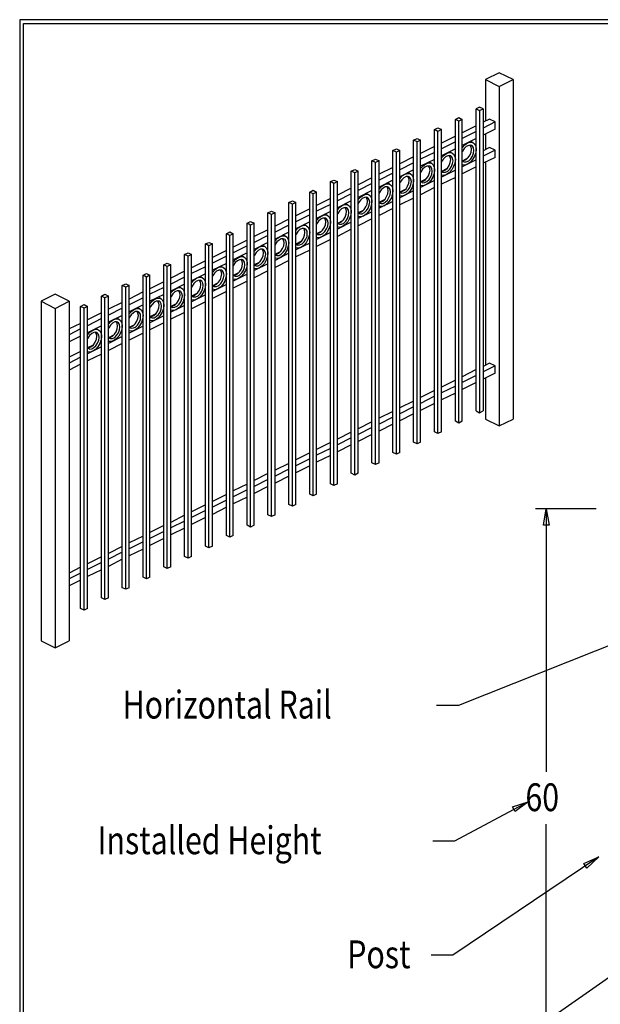
# Model space of a CAD drawing. Extents: x -25 to 237, y 39 to 241.
# Drawn here: x -25 to 54, y 107 to 241 of the extents above; entities that cross this region are included whole.
import ezdxf

# ---------------------------------------------------------------- set-up
doc = ezdxf.new("R2010")
doc.units = 0
doc.layers.add('LAYER_1', color=160, linetype='Continuous')
doc.styles.add('STD', font='txt')

# ---------------------------------------------------------------- blocks, each defined once
blk = doc.blocks.new('AI9-BLK30')
at = {"layer": 'LAYER_1', "color": 7}
blk.add_line((-0.03, -100.5), (-0.03, 100.5), dxfattribs=at)
blk = doc.blocks.new('AI9-BLK29')
at = {"layer": 'LAYER_1', "color": 7}
blk.add_line((-130.28, 0.03), (130.28, 0.03), dxfattribs=at)

msp = doc.modelspace()

# ---------------------------------------------------------------- linework, layer by layer
at = {"layer": 'LAYER_1', "color": 7}
for p, q in [((40.56, 233.81), (38.69, 232.88)), ((38.69, 232.88), (38.69, 227.22)), ((38.69, 232.88), (40.56, 231.92)), ((42.44, 232.88), (40.56, 233.81)), ((40.56, 231.92), (42.44, 232.88)), ((42.44, 232.88), (42.44, 186.8)), ((40.56, 231.92), (40.56, 185.86)), ((37.89, 229.13), (37.42, 228.9)), ((37.42, 187.9), (37.42, 228.9)), ((37.42, 228.9), (37.89, 228.66)), ((38.38, 228.9), (37.89, 229.13)), ((37.89, 228.66), (38.38, 228.9)), ((37.89, 228.66), (37.89, 187.66)), ((38.38, 228.9), (38.38, 187.9)), ((34.61, 227.48), (35.05, 227.73)), ((34.61, 186.5), (34.61, 227.48)), ((35.05, 227.25), (34.61, 227.48)), ((35.05, 227.73), (35.54, 227.48)), ((35.54, 227.48), (35.05, 227.25)), ((35.05, 186.25), (35.05, 227.25)), ((35.54, 186.5), (35.54, 227.48)), ((39.22, 227.5), (38.38, 227.08)), ((40.01, 227.12), (39.22, 227.5)), ((31.77, 226.08), (32.24, 226.31)), ((31.77, 185.08), (31.77, 226.08)), ((32.24, 225.83), (31.77, 226.08)), ((32.24, 226.31), (32.7, 226.08)), ((32.7, 226.08), (32.24, 225.83)), ((32.7, 185.08), (32.7, 226.08)), ((37.42, 226.61), (35.54, 225.66)), ((40.01, 227.12), (38.38, 226.29)), ((40.01, 226.14), (38.38, 225.32)), ((40.01, 226.14), (40.01, 227.12)), ((28.93, 224.66), (29.42, 224.9)), ((28.93, 183.66), (28.93, 224.66)), ((29.42, 224.43), (28.93, 224.66)), ((29.42, 224.9), (29.89, 224.66)), ((29.89, 224.66), (29.42, 224.43)), ((29.89, 183.66), (29.89, 224.66)), ((32.24, 184.85), (32.24, 225.83)), ((34.61, 225.19), (32.7, 224.24)), ((37.42, 225.83), (35.54, 224.87)), ((37.42, 224.87), (35.54, 223.92)), ((38.69, 225.49), (38.69, 223.39)), ((26.12, 223.24), (26.59, 223.48)), ((26.12, 182.27), (26.12, 223.24)), ((26.59, 223.01), (26.12, 223.24)), ((26.59, 223.48), (27.05, 223.24)), ((27.05, 223.24), (26.59, 223.01)), ((27.05, 182.27), (27.05, 223.24)), ((29.42, 183.45), (29.42, 224.43)), ((31.77, 223.8), (29.89, 222.84)), ((34.61, 224.41), (32.7, 223.48)), ((34.61, 223.46), (32.7, 222.53)), ((36.24, 224.28), (36.6, 224.39)), ((36.75, 223.75), (36.62, 223.96)), ((36.98, 224.32), (36.68, 224.49)), ((36.79, 223.41), (36.75, 223.75)), ((39.22, 223.67), (38.38, 223.22)), ((40.01, 223.29), (38.38, 222.46)), ((40.01, 223.29), (39.22, 223.67)), ((40.01, 222.31), (40.01, 223.29)), ((23.28, 221.83), (23.77, 222.08)), ((23.77, 222.08), (24.24, 221.83)), ((26.59, 182.03), (26.59, 223.01)), ((28.93, 222.38), (27.05, 221.45)), ((31.77, 222.99), (29.89, 222.06)), ((31.77, 222.04), (29.89, 221.11)), ((33.42, 222.86), (33.78, 222.97)), ((33.91, 222.33), (33.78, 222.55)), ((34.16, 222.91), (33.85, 223.08)), ((33.97, 222.02), (33.91, 222.33)), ((37.42, 221.98), (35.54, 221.04)), ((36.24, 222.19), (35.62, 221.87)), ((37.42, 222.78), (37.27, 222.69)), ((40.01, 222.31), (38.38, 221.51)), ((20.47, 220.43), (20.93, 220.66)), ((20.93, 220.66), (21.4, 220.43)), ((23.28, 180.85), (23.28, 221.83)), ((23.77, 221.62), (23.28, 221.83)), ((24.24, 221.83), (23.77, 221.62)), ((23.77, 180.62), (23.77, 221.62)), ((24.24, 180.85), (24.24, 221.83)), ((26.12, 220.96), (24.24, 220.03)), ((28.93, 221.59), (27.05, 220.64)), ((28.93, 220.62), (27.05, 219.69)), ((31.09, 220.94), (30.97, 221.13)), ((31.35, 221.51), (31.03, 221.66)), ((31.16, 220.6), (31.09, 220.94)), ((34.61, 220.56), (32.7, 219.63)), ((33.4, 220.77), (32.81, 220.45)), ((34.61, 221.36), (34.46, 221.28)), ((37.42, 221.02), (35.54, 220.09)), ((38.69, 221.64), (38.69, 194.12)), ((17.63, 219.03), (18.1, 219.24)), ((18.1, 219.24), (18.58, 219.03)), ((20.47, 179.45), (20.47, 220.43)), ((20.93, 220.2), (20.47, 220.43)), ((21.4, 220.43), (20.93, 220.2)), ((20.93, 179.2), (20.93, 220.2)), ((21.4, 179.45), (21.4, 220.43)), ((23.28, 219.54), (21.4, 218.61)), ((26.12, 220.18), (24.24, 219.24)), ((26.12, 219.22), (24.24, 218.27)), ((27.77, 220.05), (28.13, 220.15)), ((28.28, 219.54), (28.15, 219.73)), ((28.51, 220.09), (28.19, 220.24)), ((28.32, 219.18), (28.28, 219.54)), ((30.59, 219.35), (29.97, 219.03)), ((31.77, 219.94), (31.62, 219.86)), ((34.61, 219.6), (32.7, 218.67)), ((14.82, 217.61), (15.28, 217.85)), ((15.28, 217.85), (15.75, 217.61)), ((17.63, 178.03), (17.63, 219.03)), ((18.1, 218.78), (17.63, 219.03)), ((18.58, 219.03), (18.1, 218.78)), ((18.1, 177.8), (18.1, 218.78)), ((18.58, 178.03), (18.58, 219.03)), ((20.47, 218.14), (18.58, 217.19)), ((23.28, 218.78), (21.4, 217.83)), ((24.96, 218.63), (25.29, 218.74)), ((25.44, 218.12), (25.32, 218.33)), ((25.68, 218.67), (25.38, 218.84)), ((25.48, 217.78), (25.44, 218.12)), ((27.77, 217.95), (27.14, 217.64)), ((28.93, 218.52), (28.79, 218.46)), ((31.77, 219.16), (29.89, 218.21)), ((31.77, 218.21), (29.89, 217.25)), ((14.82, 176.61), (14.82, 217.61)), ((15.28, 217.38), (14.82, 217.61)), ((15.75, 217.61), (15.28, 217.38)), ((15.28, 176.38), (15.28, 217.38)), ((15.75, 176.61), (15.75, 217.61)), ((17.63, 216.75), (15.75, 215.79)), ((20.47, 217.36), (18.58, 216.43)), ((23.28, 217.81), (21.4, 216.87)), ((22.12, 217.21), (22.48, 217.32)), ((22.61, 216.7), (22.48, 216.92)), ((22.86, 217.25), (22.54, 217.42)), ((22.65, 216.37), (22.61, 216.7)), ((24.93, 216.54), (24.32, 216.24)), ((26.12, 217.13), (25.97, 217.06)), ((28.93, 217.76), (27.05, 216.81)), ((28.93, 216.79), (27.05, 215.86)), ((11.98, 216.2), (12.47, 216.43)), ((11.98, 175.2), (11.98, 216.2)), ((12.47, 215.96), (11.98, 216.2)), ((12.47, 216.43), (12.93, 216.2)), ((12.93, 216.2), (12.47, 215.96)), ((12.47, 174.96), (12.47, 215.96)), ((12.93, 175.2), (12.93, 216.2)), ((14.82, 215.33), (12.93, 214.38)), ((17.63, 215.94), (15.75, 215.01)), ((20.47, 216.41), (18.58, 215.46)), ((19.28, 215.82), (19.64, 215.92)), ((19.77, 215.29), (19.66, 215.5)), ((20.02, 215.86), (19.71, 216.01)), ((19.83, 214.97), (19.77, 215.29)), ((23.28, 215.71), (23.16, 215.65)), ((26.12, 216.34), (24.24, 215.41)), ((26.12, 215.37), (24.24, 214.44)), ((9.14, 214.78), (9.63, 215.03)), ((9.14, 173.8), (9.14, 214.78)), ((9.63, 214.55), (9.14, 214.78)), ((9.63, 215.03), (10.12, 214.78)), ((10.12, 214.78), (9.63, 214.55)), ((9.63, 173.57), (9.63, 214.55)), ((10.12, 173.8), (10.12, 214.78)), ((11.98, 213.91), (10.12, 212.98)), ((14.82, 214.52), (12.93, 213.59)), ((17.63, 214.99), (15.75, 214.04)), ((16.45, 214.4), (16.83, 214.52)), ((16.95, 213.89), (16.83, 214.08)), ((17.21, 214.46), (16.89, 214.61)), ((17.02, 213.55), (16.95, 213.89)), ((20.47, 214.31), (20.32, 214.23)), ((23.28, 214.93), (21.4, 214)), ((23.28, 213.97), (21.4, 213.02)), ((22.1, 215.12), (21.51, 214.82)), ((6.33, 213.38), (6.79, 213.61)), ((6.33, 172.4), (6.33, 213.38)), ((6.79, 213.13), (6.33, 213.38)), ((6.79, 213.61), (7.28, 213.38)), ((7.28, 213.38), (6.79, 213.13)), ((6.79, 172.15), (6.79, 213.13)), ((7.28, 172.4), (7.28, 213.38)), ((9.14, 212.49), (7.28, 211.56)), ((11.98, 213.13), (10.12, 212.17)), ((14.82, 213.57), (12.93, 212.64)), ((14.14, 212.47), (14.01, 212.68)), ((14.39, 213.04), (14.08, 213.19)), ((17.63, 212.89), (17.48, 212.81)), ((20.47, 213.51), (18.58, 212.58)), ((20.47, 212.56), (18.58, 211.6)), ((19.28, 213.7), (18.67, 213.4)), ((3.51, 211.96), (3.98, 212.2)), ((3.51, 170.98), (3.51, 211.96)), ((3.98, 211.73), (3.51, 211.96)), ((3.98, 212.2), (4.44, 211.96)), ((4.44, 211.96), (3.98, 211.73)), ((3.98, 170.75), (3.98, 211.73)), ((4.44, 170.98), (4.44, 211.96)), ((9.14, 211.73), (7.28, 210.78)), ((11.98, 212.17), (10.12, 211.22)), ((10.82, 211.58), (11.18, 211.69)), ((11.3, 211.05), (11.18, 211.26)), ((11.56, 211.62), (11.24, 211.79)), ((14.18, 212.13), (14.14, 212.47)), ((14.82, 211.48), (14.67, 211.41)), ((17.63, 212.11), (15.75, 211.16)), ((17.63, 211.16), (15.75, 210.21)), ((16.45, 212.3), (15.83, 211.98)), ((0.68, 210.57), (1.14, 210.78)), ((0.68, 169.57), (0.68, 210.57)), ((1.14, 210.33), (0.68, 210.57)), ((1.14, 210.78), (1.61, 210.57)), ((1.61, 210.57), (1.14, 210.33)), ((1.14, 169.33), (1.14, 210.33)), ((1.61, 169.57), (1.61, 210.57)), ((6.33, 211.1), (4.44, 210.14)), ((6.33, 210.31), (4.44, 209.38)), ((9.14, 210.76), (7.28, 209.83)), ((8.49, 209.66), (8.36, 209.85)), ((8.72, 210.21), (8.4, 210.38)), ((11.37, 210.71), (11.3, 211.05)), ((11.98, 210.08), (11.83, 209.99)), ((14.82, 210.69), (12.93, 209.76)), ((13.63, 210.9), (13.02, 210.59)), ((-2.16, 209.15), (-1.67, 209.38)), ((-2.16, 168.15), (-2.16, 209.15)), ((-1.67, 208.92), (-2.16, 209.15)), ((-1.67, 209.38), (-1.21, 209.15)), ((-1.21, 209.15), (-1.67, 208.92)), ((-1.67, 167.92), (-1.67, 208.92)), ((-1.21, 168.15), (-1.21, 209.15)), ((3.51, 209.68), (1.61, 208.75)), ((3.51, 208.89), (1.61, 207.96)), ((6.33, 209.34), (4.44, 208.41)), ((5.88, 208.81), (5.59, 208.96)), ((8.53, 209.32), (8.49, 209.66)), ((9.14, 208.66), (9.02, 208.6)), ((11.98, 209.3), (10.12, 208.34)), ((10.82, 209.49), (10.18, 209.17)), ((14.82, 209.74), (12.93, 208.81)), ((-4.97, 207.73), (-4.51, 207.98)), ((-4.97, 166.75), (-4.97, 207.73)), ((-4.51, 207.5), (-4.97, 207.73)), ((-4.51, 207.98), (-4.02, 207.73)), ((-4.02, 207.73), (-4.51, 207.5)), ((-4.51, 166.5), (-4.51, 207.5)), ((-4.02, 166.75), (-4.02, 207.73)), ((0.68, 208.26), (-1.21, 207.33)), ((0.68, 207.48), (-1.21, 206.54)), ((3.51, 207.92), (1.61, 206.99)), ((2.33, 207.35), (2.69, 207.45)), ((3.07, 207.39), (2.75, 207.54)), ((5.65, 208.24), (5.52, 208.45)), ((5.69, 207.92), (5.65, 208.24)), ((6.33, 207.24), (6.18, 207.18)), ((9.14, 207.88), (7.28, 206.95)), ((7.98, 208.07), (7.37, 207.77)), ((11.98, 208.32), (10.12, 207.39)), ((-7.81, 206.33), (-7.32, 206.57)), ((-7.81, 165.33), (-7.81, 206.33)), ((-7.32, 206.08), (-7.81, 206.33)), ((-7.32, 206.57), (-6.86, 206.33)), ((-6.86, 206.33), (-7.32, 206.08)), ((-7.32, 165.1), (-7.32, 206.08)), ((-6.86, 165.33), (-6.86, 206.33)), ((-2.16, 206.86), (-4.02, 205.91)), ((-2.16, 206.08), (-4.02, 205.13)), ((0.68, 206.52), (-1.21, 205.57)), ((0.25, 205.99), (-0.06, 206.14)), ((2.81, 206.84), (2.69, 207.03)), ((2.88, 206.5), (2.81, 206.84)), ((3.51, 205.82), (3.37, 205.76)), ((6.33, 206.46), (4.44, 205.53)), ((5.14, 206.65), (4.53, 206.35)), ((9.14, 206.9), (7.28, 205.97)), ((-10.63, 204.91), (-10.16, 205.15)), ((-10.63, 163.91), (-10.63, 204.91)), ((-10.16, 204.68), (-10.63, 204.91)), ((-10.16, 205.15), (-9.67, 204.91)), ((-9.67, 204.91), (-10.16, 204.68)), ((-10.16, 163.7), (-10.16, 204.68)), ((-9.67, 163.91), (-9.67, 204.91)), ((-4.97, 205.44), (-6.86, 204.49)), ((-4.97, 204.66), (-6.86, 203.73)), ((-2.16, 205.13), (-4.02, 204.17)), ((-2.58, 204.58), (-2.88, 204.75)), ((0, 205.42), (-0.13, 205.63)), ((0.06, 205.08), (0, 205.42)), ((3.51, 205.06), (1.61, 204.11)), ((2.31, 205.25), (1.71, 204.94)), ((6.33, 205.51), (4.44, 204.55)), ((-19.73, 203.73), (-21.63, 202.78)), ((-17.84, 202.78), (-19.73, 203.73)), ((-13.44, 203.5), (-13, 203.73)), ((-13.44, 162.52), (-13.44, 203.5)), ((-13, 203.26), (-13.44, 203.5)), ((-13, 203.73), (-12.51, 203.5)), ((-12.51, 203.5), (-13, 203.26)), ((-13, 162.29), (-13, 203.26)), ((-12.51, 162.52), (-12.51, 203.5)), ((-7.81, 204.05), (-9.67, 203.09)), ((-7.81, 203.24), (-9.67, 202.31)), ((-4.97, 203.71), (-6.86, 202.78)), ((-5.4, 203.16), (-5.72, 203.33)), ((-2.82, 204), (-2.94, 204.22)), ((-2.77, 203.67), (-2.82, 204)), ((0.68, 203.64), (-1.21, 202.71)), ((-0.51, 203.84), (-1.12, 203.54)), ((0.68, 204.43), (0.53, 204.36)), ((3.51, 204.11), (1.61, 203.16)), ((-21.63, 202.78), (-21.63, 156.7)), ((-21.63, 202.78), (-19.73, 201.82)), ((-19.73, 201.82), (-17.84, 202.78)), ((-19.73, 201.82), (-19.73, 155.77)), ((-17.84, 202.78), (-17.84, 156.7)), ((-16.28, 202.08), (-15.81, 202.33)), ((-16.28, 161.1), (-16.28, 202.08)), ((-15.81, 201.87), (-16.28, 202.08)), ((-15.81, 202.33), (-15.35, 202.08)), ((-15.35, 202.08), (-15.81, 201.87)), ((-15.81, 160.87), (-15.81, 201.87)), ((-15.35, 161.1), (-15.35, 202.08)), ((-10.63, 202.63), (-12.51, 201.7)), ((-10.63, 201.85), (-12.51, 200.89)), ((-7.81, 202.29), (-9.67, 201.36)), ((-8.97, 201.7), (-8.61, 201.82)), ((-8.23, 201.76), (-8.55, 201.91)), ((-5.65, 202.59), (-5.78, 202.8)), ((-5.61, 202.27), (-5.65, 202.59)), ((-2.16, 202.23), (-4.02, 201.3)), ((-3.32, 202.42), (-3.96, 202.12)), ((-2.16, 203.03), (-2.31, 202.95)), ((0.68, 202.69), (-1.21, 201.74)), ((-13.44, 201.21), (-15.35, 200.28)), ((-10.63, 200.87), (-12.51, 199.94)), ((-11.07, 200.34), (-11.39, 200.49)), ((-8.49, 201.19), (-8.61, 201.38)), ((-8.42, 200.85), (-8.49, 201.19)), ((-4.97, 200.81), (-6.86, 199.88)), ((-6.16, 201.02), (-6.77, 200.7)), ((-4.97, 201.61), (-5.12, 201.53)), ((-2.16, 201.27), (-4.02, 200.34)), ((-16.28, 199.79), (-17.84, 199.03)), ((-13.44, 200.43), (-15.35, 199.47)), ((-13.44, 199.47), (-15.35, 198.52)), ((-11.3, 199.79), (-11.43, 199.98)), ((-11.26, 199.43), (-11.3, 199.79)), ((-7.81, 199.41), (-9.67, 198.46)), ((-8.97, 199.6), (-9.59, 199.28)), ((-7.81, 200.19), (-7.94, 200.11)), ((-4.97, 199.86), (-6.86, 198.92)), ((-16.28, 199.03), (-17.84, 198.25)), ((-16.28, 198.06), (-17.84, 197.27)), ((-14.63, 198.88), (-14.27, 198.99)), ((-14.14, 198.37), (-14.27, 198.59)), ((-13.89, 198.92), (-14.2, 199.09)), ((-14.08, 198.04), (-14.14, 198.37)), ((-10.63, 198.01), (-12.51, 197.06)), ((-11.81, 198.2), (-12.42, 197.89)), ((-10.63, 198.78), (-10.77, 198.71)), ((-7.81, 198.46), (-9.67, 197.51)), ((-13.44, 196.6), (-15.35, 195.66)), ((-14.65, 196.79), (-15.26, 196.49)), ((-13.44, 197.38), (-13.61, 197.32)), ((-10.63, 197.04), (-12.51, 196.11)), ((-16.28, 195.96), (-17.84, 195.18)), ((-16.28, 195.18), (-17.84, 194.39)), ((-13.44, 195.62), (-15.35, 194.69)), ((-16.28, 194.23), (-17.84, 193.44)), ((39.22, 194.39), (38.38, 193.95)), ((40.01, 194.01), (38.38, 193.19)), ((40.01, 194.01), (39.22, 194.39)), ((40.01, 193.04), (40.01, 194.01)), ((37.42, 193.51), (35.54, 192.53)), ((37.42, 192.7), (35.54, 191.77)), ((40.01, 193.04), (38.38, 192.21)), ((34.61, 192.09), (32.7, 191.14)), ((34.61, 191.28), (32.7, 190.35)), ((37.42, 191.75), (35.54, 190.82)), ((38.69, 192.36), (38.69, 186.8)), ((31.77, 190.67), (29.89, 189.74)), ((31.77, 189.89), (29.89, 188.93)), ((34.61, 190.33), (32.7, 189.4)), ((28.93, 189.25), (27.05, 188.32)), ((28.93, 188.47), (27.05, 187.52)), ((31.77, 188.91), (29.89, 187.98)), ((26.12, 187.83), (24.24, 186.9)), ((28.93, 187.52), (27.05, 186.56)), ((37.42, 187.9), (37.89, 187.66)), ((37.89, 187.66), (38.38, 187.9)), ((23.28, 186.44), (21.4, 185.48)), ((26.12, 187.07), (24.24, 186.12)), ((26.12, 186.1), (24.24, 185.17)), ((35.05, 186.25), (34.61, 186.5)), ((35.54, 186.5), (35.05, 186.25)), ((38.69, 186.8), (40.56, 185.86)), ((40.56, 185.86), (42.44, 186.8)), ((20.47, 185.04), (18.58, 184.09)), ((23.28, 185.65), (21.4, 184.72)), ((23.28, 184.7), (21.4, 183.75)), ((32.24, 184.85), (31.77, 185.08)), ((32.7, 185.08), (32.24, 184.85)), ((17.63, 183.62), (15.75, 182.67)), ((20.47, 184.23), (18.58, 183.3)), ((20.47, 183.28), (18.58, 182.33)), ((29.42, 183.45), (28.93, 183.66)), ((29.89, 183.66), (29.42, 183.45)), ((14.82, 182.2), (12.93, 181.27)), ((17.63, 182.82), (15.75, 181.89)), ((17.63, 181.86), (15.75, 180.93)), ((26.59, 182.03), (26.12, 182.27)), ((27.05, 182.27), (26.59, 182.03)), ((11.98, 180.78), (10.12, 179.85)), ((14.82, 181.42), (12.93, 180.47)), ((14.82, 180.47), (12.93, 179.51)), ((23.77, 180.62), (23.28, 180.85)), ((24.24, 180.85), (23.77, 180.62)), ((9.14, 179.39), (7.28, 178.44)), ((11.98, 180.02), (10.12, 179.07)), ((20.93, 179.2), (20.47, 179.45)), ((21.4, 179.45), (20.93, 179.2)), ((6.33, 177.97), (4.44, 177.04)), ((9.14, 178.6), (7.28, 177.65)), ((11.98, 179.05), (10.12, 178.12)), ((18.1, 177.8), (17.63, 178.03)), ((18.58, 178.03), (18.1, 177.8)), ((3.51, 176.55), (1.61, 175.62)), ((6.33, 177.19), (4.44, 176.26)), ((9.14, 177.63), (7.28, 176.7)), ((15.28, 176.38), (14.82, 176.61)), ((15.75, 176.61), (15.28, 176.38)), ((0.68, 175.15), (-1.21, 174.2)), ((3.51, 175.77), (1.61, 174.84)), ((6.33, 176.21), (4.44, 175.28)), ((12.47, 174.96), (11.98, 175.2)), ((12.93, 175.2), (12.47, 174.96)), ((-2.16, 173.74), (-4.02, 172.78)), ((0.68, 174.37), (-1.21, 173.42)), ((3.51, 174.82), (1.61, 173.86)), ((9.63, 173.57), (9.14, 173.8)), ((10.12, 173.8), (9.63, 173.57)), ((53.74, 174.63), (45.49, 174.63)), ((46.95, 174.63), (46.95, 138.9)), ((-2.16, 172.95), (-4.02, 172.02)), ((0.68, 173.42), (-1.21, 172.47)), ((6.79, 172.15), (6.33, 172.4)), ((7.28, 172.4), (6.79, 172.15)), ((-4.97, 172.34), (-6.86, 171.39)), ((-4.97, 171.53), (-6.86, 170.6)), ((-2.16, 172), (-4.02, 171.07)), ((-7.81, 170.92), (-9.67, 169.99)), ((-7.81, 170.14), (-9.67, 169.19)), ((-4.97, 170.58), (-6.86, 169.65)), ((3.98, 170.75), (3.51, 170.98)), ((4.44, 170.98), (3.98, 170.75)), ((-10.63, 169.5), (-12.51, 168.57)), ((-10.63, 168.72), (-12.51, 167.77)), ((-7.81, 169.16), (-9.67, 168.23)), ((1.14, 169.33), (0.68, 169.57)), ((1.61, 169.57), (1.14, 169.33)), ((-13.44, 168.08), (-15.35, 167.15)), ((-13.44, 167.32), (-15.35, 166.37)), ((-10.63, 167.77), (-12.51, 166.81)), ((-1.67, 167.92), (-2.16, 168.15)), ((-1.21, 168.15), (-1.67, 167.92)), ((-16.28, 166.69), (-17.84, 165.9)), ((-16.28, 165.9), (-17.84, 165.12)), ((-13.44, 166.35), (-15.35, 165.42)), ((-4.51, 166.5), (-4.97, 166.75)), ((-4.02, 166.75), (-4.51, 166.5)), ((-16.28, 164.95), (-17.84, 164.15)), ((-7.32, 165.1), (-7.81, 165.33)), ((-6.86, 165.33), (-7.32, 165.1)), ((-10.16, 163.7), (-10.63, 163.91)), ((-9.67, 163.91), (-10.16, 163.7)), ((-13, 162.29), (-13.44, 162.52)), ((-12.51, 162.52), (-13, 162.29)), ((-15.81, 160.87), (-16.28, 161.1)), ((-15.35, 161.1), (-15.81, 160.87)), ((60.39, 157.99), (35.03, 147.93)), ((-21.63, 156.7), (-19.73, 155.77)), ((-19.73, 155.77), (-17.84, 156.7)), ((35.03, 147.93), (32.05, 147.93)), ((44.49, 134.87), (34.48, 129.5)), ((46.95, 103.7), (46.95, 131.8)), ((34.48, 129.5), (31.52, 129.5)), ((54.08, 127.4), (34.27, 114.03)), ((62.74, 116.12), (34.67, 96.48)), ((34.27, 114.03), (31.31, 114.03))]:
    msp.add_line(p, q, dxfattribs=at)
msp.add_lwpolyline([(-24.55, 241), (-24.55, 38.95), (237.07, 38.95), (237.07, 241)], close=True, dxfattribs=at)
for points in [[(35.54, 223.63), (35.56, 223.67), (35.9, 224.03), (36.24, 224.28)], [(36.79, 223.92), (36.68, 223.96), (36.41, 223.94), (36.09, 223.8), (35.81, 223.54), (35.58, 223.18), (35.54, 223.08)], [(37.42, 223.41), (37.36, 222.95), (37.19, 222.46), (36.94, 222.02), (36.6, 221.64), (36.24, 221.38), (35.9, 221.28), (35.56, 221.32), (35.54, 221.32)], [(35.56, 221.87), (35.77, 221.89), (36.09, 222.02), (36.36, 222.29), (36.6, 222.65), (36.75, 223.03), (36.79, 223.41)], [(35.69, 221.74), (35.81, 221.7), (36.09, 221.72), (36.41, 221.87), (36.68, 222.14), (36.91, 222.48), (37.06, 222.89), (37.11, 223.27)], [(36.6, 224.39), (36.94, 224.35), (36.98, 224.32)], [(37.11, 223.27), (37.06, 223.6), (36.91, 223.86), (36.79, 223.92)], [(36.98, 224.32), (37.19, 224.16), (37.36, 223.84), (37.42, 223.41)], [(32.7, 222.21), (32.72, 222.25), (33.06, 222.61), (33.42, 222.86)], [(33.97, 222.53), (33.85, 222.55), (33.57, 222.53), (33.27, 222.4), (33, 222.12), (32.74, 221.76), (32.7, 221.66)], [(34.61, 222.02), (34.54, 221.53), (34.37, 221.06), (34.1, 220.62), (33.78, 220.24), (33.42, 219.99), (33.06, 219.86), (32.72, 219.92), (32.7, 219.92)], [(32.74, 220.45), (32.96, 220.47), (33.25, 220.62), (33.53, 220.87), (33.78, 221.23), (33.91, 221.64), (33.97, 222.02)], [(32.87, 220.32), (33, 220.3), (33.27, 220.3), (33.57, 220.45), (33.85, 220.73), (34.08, 221.06), (34.23, 221.47), (34.29, 221.85)], [(33.78, 222.97), (34.1, 222.93), (34.16, 222.91)], [(34.29, 221.85), (34.23, 222.19), (34.08, 222.44), (33.97, 222.53)], [(34.16, 222.91), (34.37, 222.74), (34.54, 222.42), (34.61, 222.02)], [(35.54, 221.89), (35.58, 221.83), (35.69, 221.74)], [(29.89, 220.81), (29.91, 220.83), (30.23, 221.19), (30.59, 221.45), (30.97, 221.57)], [(31.14, 221.11), (31.03, 221.13), (30.73, 221.13), (30.46, 220.98), (30.16, 220.71), (29.93, 220.37), (29.89, 220.24)], [(31.77, 220.6), (31.71, 220.11), (31.54, 219.65), (31.28, 219.2), (30.97, 218.82), (30.59, 218.59), (30.23, 218.46), (29.91, 218.5), (29.89, 218.52)], [(29.91, 219.03), (30.14, 219.05), (30.44, 219.2), (30.71, 219.48), (30.95, 219.82), (31.09, 220.22), (31.16, 220.6)], [(30.97, 221.57), (31.28, 221.51), (31.35, 221.51)], [(31.45, 220.43), (31.41, 220.79), (31.26, 221.02), (31.14, 221.11)], [(31.35, 221.51), (31.54, 221.34), (31.71, 221.02), (31.77, 220.6)], [(27.05, 219.39), (27.07, 219.41), (27.39, 219.79), (27.77, 220.05)], [(28.32, 219.69), (28.19, 219.73), (27.92, 219.73), (27.62, 219.56), (27.33, 219.29), (27.11, 218.95), (27.05, 218.84)], [(28.93, 219.18), (28.89, 218.72), (28.72, 218.23), (28.47, 217.78), (28.13, 217.42), (27.77, 217.17), (27.39, 217.06), (27.07, 217.09), (27.05, 217.11)], [(27.07, 217.64), (27.31, 217.64), (27.6, 217.81), (27.9, 218.06), (28.11, 218.4), (28.28, 218.8), (28.32, 219.18)], [(28.13, 220.15), (28.47, 220.11), (28.51, 220.09)], [(28.64, 219.03), (28.57, 219.37), (28.43, 219.6), (28.32, 219.69)], [(28.51, 220.09), (28.72, 219.92), (28.89, 219.6), (28.93, 219.18)], [(30.06, 218.93), (30.16, 218.88), (30.46, 218.91), (30.73, 219.05), (31.03, 219.31), (31.26, 219.67), (31.41, 220.05), (31.45, 220.43)], [(32.7, 220.49), (32.74, 220.43), (32.87, 220.32)], [(24.24, 218), (24.24, 218.02), (24.57, 218.38), (24.96, 218.63)], [(25.48, 218.27), (25.38, 218.33), (25.08, 218.31), (24.79, 218.14), (24.51, 217.89), (24.28, 217.55), (24.24, 217.42)], [(25.29, 218.74), (25.63, 218.72), (25.68, 218.67)], [(25.8, 217.64), (25.76, 217.95), (25.59, 218.21), (25.48, 218.27)], [(25.68, 218.67), (25.91, 218.52), (26.06, 218.21), (26.12, 217.78)], [(27.22, 217.51), (27.33, 217.47), (27.62, 217.49), (27.92, 217.64), (28.19, 217.89), (28.43, 218.25), (28.57, 218.65), (28.64, 219.03)], [(29.89, 219.08), (29.93, 219.01), (30.06, 218.93)], [(21.4, 216.58), (21.42, 216.6), (21.76, 216.98), (22.12, 217.21)], [(22.65, 216.87), (22.54, 216.92), (22.27, 216.89), (21.95, 216.75), (21.7, 216.49), (21.44, 216.13), (21.4, 216.01)], [(22.48, 217.32), (22.8, 217.3), (22.86, 217.25)], [(22.97, 216.22), (22.92, 216.56), (22.78, 216.79), (22.65, 216.87)], [(22.86, 217.25), (23.07, 217.11), (23.22, 216.79), (23.28, 216.37)], [(24.24, 216.22), (24.47, 216.24), (24.77, 216.39), (25.06, 216.64), (25.27, 217), (25.44, 217.38), (25.48, 217.78)], [(26.12, 217.78), (26.06, 217.32), (25.91, 216.81), (25.63, 216.37), (25.29, 216.01), (24.96, 215.75), (24.57, 215.65), (24.24, 215.67), (24.24, 215.69)], [(24.38, 216.11), (24.51, 216.05), (24.79, 216.07), (25.08, 216.24), (25.38, 216.49), (25.59, 216.85), (25.76, 217.23), (25.8, 217.64)], [(27.05, 217.66), (27.11, 217.59), (27.22, 217.51)], [(18.58, 215.16), (18.61, 215.18), (18.92, 215.56), (19.28, 215.82)], [(19.83, 215.48), (19.71, 215.5), (19.45, 215.48), (19.13, 215.35), (18.86, 215.07), (18.63, 214.71), (18.58, 214.59)], [(19.64, 215.92), (19.98, 215.88), (20.02, 215.86)], [(20.15, 214.8), (20.09, 215.14), (19.96, 215.37), (19.83, 215.48)], [(20.02, 215.86), (20.24, 215.69), (20.4, 215.37), (20.47, 214.97)], [(23.28, 216.37), (23.22, 215.9), (23.07, 215.41), (22.8, 214.97), (22.48, 214.59), (22.12, 214.33), (21.76, 214.23), (21.42, 214.27), (21.4, 214.27)], [(21.42, 214.82), (21.65, 214.82), (21.95, 214.97), (22.23, 215.24), (22.46, 215.6), (22.61, 215.98), (22.65, 216.37)], [(21.57, 214.69), (21.7, 214.65), (21.95, 214.67), (22.27, 214.82), (22.54, 215.1), (22.78, 215.43), (22.92, 215.82), (22.97, 216.22)], [(24.24, 216.26), (24.28, 216.18), (24.38, 216.11)], [(15.75, 213.76), (15.77, 213.78), (16.11, 214.14), (16.45, 214.4)], [(17.02, 214.06), (16.89, 214.08), (16.62, 214.08), (16.32, 213.93), (16.02, 213.66), (15.81, 213.32), (15.75, 213.19)], [(16.83, 214.52), (17.14, 214.46), (17.21, 214.46)], [(17.34, 213.38), (17.27, 213.72), (17.12, 213.97), (17.02, 214.06)], [(17.21, 214.46), (17.4, 214.27), (17.59, 213.95), (17.63, 213.55)], [(20.47, 214.97), (20.4, 214.48), (20.24, 214.02), (19.98, 213.55), (19.64, 213.19), (19.28, 212.94), (18.92, 212.81), (18.61, 212.87), (18.58, 212.87)], [(18.61, 213.4), (18.82, 213.42), (19.13, 213.57), (19.41, 213.83), (19.64, 214.19), (19.77, 214.59), (19.83, 214.97)], [(18.75, 213.28), (18.86, 213.25), (19.13, 213.25), (19.45, 213.4), (19.71, 213.68), (19.96, 214.02), (20.09, 214.42), (20.15, 214.8)], [(21.4, 214.84), (21.44, 214.78), (21.57, 214.69)], [(12.93, 212.34), (12.93, 212.37), (13.27, 212.75), (13.63, 213), (14.01, 213.11)], [(14.18, 212.64), (14.08, 212.68), (13.78, 212.66), (13.48, 212.51), (13.21, 212.24), (12.98, 211.9), (12.93, 211.79)], [(14.01, 213.11), (14.33, 213.06), (14.39, 213.04)], [(14.5, 211.98), (14.46, 212.3), (14.29, 212.56), (14.18, 212.64)], [(14.39, 213.04), (14.58, 212.87), (14.75, 212.56), (14.82, 212.13)], [(17.63, 213.55), (17.59, 213.06), (17.4, 212.6), (17.14, 212.13), (16.83, 211.77), (16.45, 211.52), (16.11, 211.41), (15.77, 211.46), (15.75, 211.46)], [(15.77, 211.98), (16, 212.01), (16.3, 212.15), (16.57, 212.43), (16.81, 212.77), (16.95, 213.17), (17.02, 213.55)], [(15.92, 211.86), (16.02, 211.84), (16.32, 211.86), (16.62, 211.98), (16.89, 212.26), (17.12, 212.62), (17.27, 213), (17.34, 213.38)], [(18.58, 213.44), (18.63, 213.36), (18.75, 213.28)], [(10.12, 210.93), (10.12, 210.97), (10.44, 211.33), (10.82, 211.58)], [(11.35, 211.22), (11.24, 211.26), (10.94, 211.24), (10.67, 211.1), (10.37, 210.84), (10.14, 210.48), (10.12, 210.38)], [(11.18, 211.69), (11.51, 211.65), (11.56, 211.62)], [(11.66, 210.57), (11.62, 210.9), (11.47, 211.16), (11.35, 211.22)], [(11.56, 211.62), (11.77, 211.48), (11.92, 211.16), (11.98, 210.71)], [(14.82, 212.13), (14.75, 211.67), (14.58, 211.18), (14.33, 210.74), (14.01, 210.35), (13.63, 210.1), (13.27, 209.99), (12.93, 210.04)], [(12.95, 210.59), (13.19, 210.59), (13.46, 210.74), (13.76, 211.01), (13.99, 211.35), (14.14, 211.75), (14.18, 212.13)], [(13.08, 210.46), (13.21, 210.42), (13.48, 210.44), (13.78, 210.59), (14.08, 210.84), (14.29, 211.2), (14.46, 211.6), (14.5, 211.98)], [(15.75, 212.03), (15.81, 211.94), (15.92, 211.86)], [(7.28, 209.51), (7.3, 209.55), (7.62, 209.91), (7.98, 210.16), (8.34, 210.27)], [(8.53, 209.83), (8.4, 209.87), (8.13, 209.85), (7.83, 209.7), (7.56, 209.42), (7.32, 209.06), (7.28, 208.96)], [(8.34, 210.27), (8.68, 210.25), (8.72, 210.21)], [(8.85, 209.17), (8.78, 209.51), (8.64, 209.74), (8.53, 209.83)], [(8.72, 210.21), (8.93, 210.06), (9.1, 209.74), (9.14, 209.32)], [(11.98, 210.71), (11.92, 210.25), (11.77, 209.76), (11.51, 209.32), (11.18, 208.94), (10.82, 208.7), (10.44, 208.6), (10.12, 208.62), (10.12, 208.64)], [(10.12, 209.17), (10.35, 209.19), (10.65, 209.32), (10.92, 209.59), (11.15, 209.95), (11.3, 210.33), (11.37, 210.71)], [(10.27, 209.06), (10.37, 209), (10.67, 209.02), (10.94, 209.19), (11.24, 209.44), (11.47, 209.78), (11.62, 210.19), (11.66, 210.57)], [(12.93, 210.61), (12.98, 210.54), (13.08, 210.46)], [(4.44, 208.11), (4.47, 208.13), (4.8, 208.49), (5.16, 208.75), (5.5, 208.87)], [(5.5, 208.87), (5.84, 208.83), (5.88, 208.81)], [(5.88, 208.81), (6.1, 208.64), (6.27, 208.32), (6.33, 207.92)], [(9.14, 209.32), (9.1, 208.85), (8.93, 208.36), (8.68, 207.92), (8.34, 207.54), (7.98, 207.29), (7.62, 207.18), (7.3, 207.22), (7.28, 207.22)], [(7.3, 207.75), (7.51, 207.77), (7.81, 207.92), (8.11, 208.17), (8.32, 208.53), (8.49, 208.94), (8.53, 209.32)], [(7.43, 207.65), (7.56, 207.6), (7.83, 207.6), (8.13, 207.77), (8.4, 208.03), (8.64, 208.36), (8.78, 208.77), (8.85, 209.17)], [(10.12, 209.19), (10.14, 209.13), (10.27, 209.06)], [(1.61, 206.71), (1.63, 206.71), (1.97, 207.09), (2.33, 207.35)], [(2.69, 207.45), (3.01, 207.41), (3.07, 207.39)], [(3.07, 207.39), (3.28, 207.22), (3.45, 206.9), (3.51, 206.5)], [(5.69, 208.41), (5.59, 208.45), (5.31, 208.43), (5, 208.28), (4.72, 208.03), (4.49, 207.67), (4.44, 207.54)], [(6.33, 207.92), (6.27, 207.43), (6.1, 206.95), (5.84, 206.5), (5.5, 206.14), (5.16, 205.89), (4.8, 205.76), (4.47, 205.8), (4.44, 205.82)], [(4.47, 206.33), (4.68, 206.35), (5, 206.52), (5.27, 206.78), (5.5, 207.12), (5.65, 207.52), (5.69, 207.92)], [(4.61, 206.23), (4.72, 206.18), (5, 206.21), (5.31, 206.35), (5.59, 206.63), (5.82, 206.97), (5.97, 207.35), (6.01, 207.75)], [(6.01, 207.75), (5.97, 208.09), (5.82, 208.32), (5.69, 208.41)], [(7.28, 207.79), (7.32, 207.73), (7.43, 207.65)], [(-1.21, 205.3), (-1.19, 205.32), (-0.87, 205.7), (-0.51, 205.95), (-0.13, 206.06)], [(-0.13, 206.06), (0.19, 206.02), (0.25, 205.99)], [(0.25, 205.99), (0.44, 205.82), (0.63, 205.51), (0.68, 205.08)], [(2.88, 206.99), (2.75, 207.03), (2.48, 207.03), (2.18, 206.86), (1.91, 206.61), (1.67, 206.27), (1.61, 206.14)], [(3.51, 206.5), (3.45, 206.02), (3.28, 205.53), (3.01, 205.08), (2.69, 204.72), (2.33, 204.47), (1.97, 204.36), (1.63, 204.41), (1.61, 204.41)], [(1.65, 204.94), (1.86, 204.94), (2.18, 205.11), (2.43, 205.38), (2.69, 205.72), (2.81, 206.1), (2.88, 206.5)], [(1.8, 204.81), (1.91, 204.79), (2.18, 204.81), (2.48, 204.94), (2.75, 205.21), (2.98, 205.57), (3.13, 205.95), (3.2, 206.33)], [(3.2, 206.33), (3.13, 206.67), (2.98, 206.9), (2.88, 206.99)], [(4.44, 206.4), (4.49, 206.31), (4.61, 206.23)], [(-4.02, 203.88), (-4.02, 203.92), (-3.68, 204.28), (-3.32, 204.53), (-2.96, 204.64)], [(-2.96, 204.64), (-2.62, 204.6), (-2.58, 204.58)], [(-2.58, 204.58), (-2.37, 204.41), (-2.2, 204.09), (-2.16, 203.67)], [(0.04, 205.59), (-0.06, 205.63), (-0.34, 205.61), (-0.63, 205.46), (-0.93, 205.19), (-1.14, 204.85), (-1.21, 204.72)], [(0.68, 205.08), (0.63, 204.62), (0.44, 204.13), (0.19, 203.67), (-0.13, 203.31), (-0.51, 203.05), (-0.87, 202.95), (-1.19, 202.99), (-1.21, 202.99)], [(-1.19, 203.54), (-0.95, 203.54), (-0.66, 203.69), (-0.38, 203.96), (-0.15, 204.3), (0, 204.7), (0.06, 205.08)], [(-1.04, 203.41), (-0.93, 203.37), (-0.63, 203.39), (-0.34, 203.54), (-0.06, 203.79), (0.17, 204.15), (0.32, 204.55), (0.36, 204.94)], [(0.36, 204.94), (0.32, 205.25), (0.17, 205.51), (0.04, 205.59)], [(1.61, 204.98), (1.67, 204.89), (1.8, 204.81)], [(-6.86, 202.46), (-6.84, 202.5), (-6.52, 202.86), (-6.14, 203.12), (-5.78, 203.22)], [(-5.78, 203.22), (-5.46, 203.18), (-5.4, 203.16)], [(-5.4, 203.16), (-5.19, 202.99), (-5.04, 202.67), (-4.97, 202.27)], [(-2.77, 204.17), (-2.88, 204.22), (-3.17, 204.19), (-3.47, 204.05), (-3.77, 203.79), (-3.98, 203.43), (-4.02, 203.33)], [(-2.16, 203.67), (-2.2, 203.2), (-2.37, 202.71), (-2.62, 202.27), (-2.96, 201.89), (-3.32, 201.63), (-3.68, 201.53), (-4.02, 201.57)], [(-4.02, 202.12), (-3.79, 202.14), (-3.49, 202.27), (-3.2, 202.54), (-2.98, 202.9), (-2.82, 203.28), (-2.77, 203.67)], [(-3.87, 201.99), (-3.77, 201.95), (-3.47, 201.97), (-3.17, 202.12), (-2.88, 202.4), (-2.67, 202.73), (-2.52, 203.14), (-2.46, 203.52)], [(-2.46, 203.52), (-2.52, 203.86), (-2.67, 204.11), (-2.77, 204.17)], [(-1.21, 203.56), (-1.14, 203.48), (-1.04, 203.41)], [(-8.61, 201.82), (-8.28, 201.76), (-8.23, 201.76)], [(-5.61, 202.78), (-5.72, 202.8), (-6.01, 202.78), (-6.31, 202.65), (-6.58, 202.37), (-6.82, 202.01), (-6.86, 201.91)], [(-4.97, 202.27), (-5.04, 201.78), (-5.19, 201.32), (-5.46, 200.87), (-5.78, 200.49), (-6.14, 200.24), (-6.52, 200.11), (-6.84, 200.17), (-6.86, 200.17)], [(-6.84, 200.7), (-6.6, 200.72), (-6.33, 200.87), (-6.03, 201.13), (-5.8, 201.49), (-5.65, 201.89), (-5.61, 202.27)], [(-6.71, 200.58), (-6.58, 200.55), (-6.31, 200.55), (-6.01, 200.7), (-5.72, 200.98), (-5.5, 201.32), (-5.33, 201.72), (-5.29, 202.1)], [(-5.29, 202.1), (-5.33, 202.44), (-5.5, 202.69), (-5.61, 202.78)], [(-4.02, 202.14), (-3.98, 202.08), (-3.87, 201.99)], [(-9.67, 201.06), (-9.67, 201.08), (-9.33, 201.44), (-8.97, 201.7)], [(-8.45, 201.36), (-8.55, 201.38), (-8.83, 201.38), (-9.12, 201.23), (-9.4, 200.96), (-9.65, 200.62), (-9.67, 200.49)], [(-7.81, 200.85), (-7.87, 200.36), (-8.02, 199.9), (-8.28, 199.45), (-8.61, 199.07), (-8.97, 198.84), (-9.33, 198.71), (-9.67, 198.76), (-9.67, 198.78)], [(-9.65, 199.28), (-9.44, 199.31), (-9.14, 199.45), (-8.87, 199.73), (-8.64, 200.07), (-8.49, 200.47), (-8.42, 200.85)], [(-9.52, 199.18), (-9.4, 199.14), (-9.12, 199.16), (-8.83, 199.28), (-8.55, 199.56), (-8.32, 199.92), (-8.17, 200.3), (-8.13, 200.68)], [(-8.13, 200.68), (-8.17, 201.04), (-8.32, 201.27), (-8.45, 201.36)], [(-8.23, 201.76), (-8.02, 201.59), (-7.87, 201.27), (-7.81, 200.85)], [(-6.86, 200.74), (-6.82, 200.68), (-6.71, 200.58)], [(-12.51, 199.64), (-12.49, 199.67), (-12.17, 200.05), (-11.81, 200.3), (-11.45, 200.41)], [(-11.26, 199.94), (-11.39, 199.98), (-11.64, 199.98), (-11.96, 199.81), (-12.23, 199.54), (-12.47, 199.2), (-12.51, 199.09)], [(-10.63, 199.43), (-10.69, 198.97), (-10.86, 198.48), (-11.11, 198.04), (-11.45, 197.68), (-11.81, 197.42), (-12.17, 197.32), (-12.49, 197.34), (-12.51, 197.36)], [(-12.49, 197.89), (-12.28, 197.89), (-11.96, 198.06), (-11.68, 198.31), (-11.45, 198.65), (-11.3, 199.05), (-11.26, 199.43)], [(-12.34, 197.76), (-12.23, 197.72), (-11.96, 197.74), (-11.64, 197.89), (-11.39, 198.14), (-11.13, 198.5), (-11.01, 198.9), (-10.94, 199.28)], [(-11.45, 200.41), (-11.11, 200.36), (-11.07, 200.34)], [(-10.94, 199.28), (-11.01, 199.62), (-11.13, 199.86), (-11.26, 199.94)], [(-11.07, 200.34), (-10.86, 200.17), (-10.69, 199.86), (-10.63, 199.43)], [(-9.67, 199.33), (-9.65, 199.26), (-9.52, 199.18)], [(-15.35, 198.25), (-15.32, 198.27), (-14.99, 198.63), (-14.63, 198.88)], [(-14.08, 198.52), (-14.2, 198.59), (-14.48, 198.56), (-14.77, 198.4), (-15.07, 198.14), (-15.28, 197.8), (-15.35, 197.68)], [(-13.44, 198.04), (-13.5, 197.57), (-13.69, 197.06), (-13.95, 196.62), (-14.27, 196.26), (-14.63, 196), (-14.99, 195.9), (-15.32, 195.92), (-15.35, 195.94)], [(-15.32, 196.47), (-15.09, 196.49), (-14.8, 196.64), (-14.52, 196.89), (-14.29, 197.25), (-14.14, 197.63), (-14.08, 198.04)], [(-15.18, 196.36), (-15.07, 196.3), (-14.77, 196.32), (-14.48, 196.49), (-14.2, 196.74), (-13.97, 197.1), (-13.82, 197.49), (-13.76, 197.89)], [(-14.27, 198.99), (-13.95, 198.97), (-13.89, 198.92)], [(-13.76, 197.89), (-13.82, 198.2), (-13.97, 198.46), (-14.08, 198.52)], [(-13.89, 198.92), (-13.69, 198.78), (-13.5, 198.46), (-13.44, 198.04)], [(-12.51, 197.91), (-12.47, 197.84), (-12.34, 197.76)], [(-15.35, 196.51), (-15.28, 196.43), (-15.18, 196.36)], [(46.95, 174.63), (47.35, 172.42), (46.59, 172.42), (46.95, 174.63)], [(44.49, 134.87), (42.71, 133.52), (42.35, 134.15), (44.49, 134.87)], [(54.08, 127.4), (52.45, 125.86), (52.03, 126.47), (54.08, 127.4)]]:
    msp.add_lwpolyline(points, dxfattribs=at)

# ---------------------------------------------------------------- block references
for name, p in [('AI9-BLK30', (-23.99, 139.98)), ('AI9-BLK29', (106.26, 240.44))]:
    msp.add_blockref(name, p, dxfattribs=at)

# ---------------------------------------------------------------- texts
at = {"layer": 'LAYER_1', "color": 7, "char_height": 3.7749, "attachment_point": 1, "style": 'STD'}
for s, insert in [('\\fArial|b0|i0;\\H3.7749;\\W0.80;\\C7;Horizontal Rail', (-10.58, 149.93)), ('\\fArial|b0|i0;\\H3.7749;\\W0.80;\\C7;60', (44.11, 137.36)), ('\\fArial|b0|i0;\\H3.7749;\\W0.80;\\C7;Installed Height', (-13.97, 131.52)), ('\\fArial|b0|i0;\\H3.7749;\\W0.80;\\C7;Post', (19.92, 116.04))]:
    msp.add_mtext(s, dxfattribs=dict(at, insert=insert))

doc.saveas('drawing.dxf')
